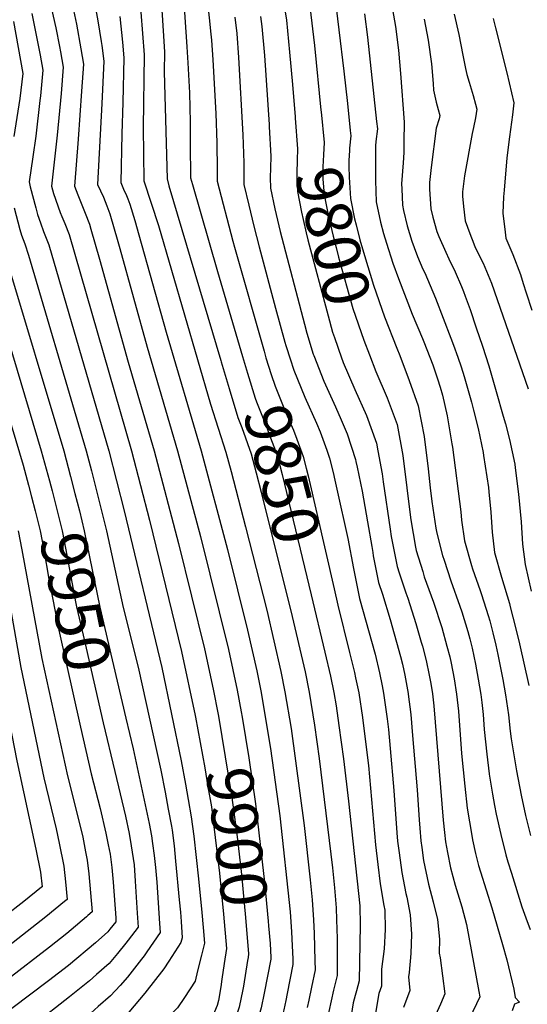
# Model space of a CAD drawing. Units: inches. Extents: x 2630101 to 2635484, y 1480366 to 1485866.
# Drawn here: x 2630739 to 2631055, y 1481505 to 1482118 of the extents above; entities that cross this region are included whole.
import ezdxf
from ezdxf.enums import TextEntityAlignment as Align

# ---------------------------------------------------------------- set-up
doc = ezdxf.new("R2010")
doc.units = ezdxf.units.IN
doc.header["$MEASUREMENT"] = 0
doc.layers.add('tile_2737_29_contour_10ft', color=197, linetype='Continuous')
doc.styles.add('Arial', font='arial.ttf')

msp = doc.modelspace()

# ---------------------------------------------------------------- linework, layer by layer
at = {"layer": 'tile_2737_29_contour_10ft'}
for p, q in [((2630894.14, 1482053.22, 9820), (2630894.2, 1482052.26, 9820)), ((2630880.84, 1481532.62, 9900), (2630878.23, 1481516.58, 9900)), ((2630866.31, 1481530.83, 9910), (2630864.84, 1481521.07, 9910))]:
    msp.add_line(p, q, dxfattribs=at)
for points, elevation in [([(2630961.53, 1482179.37), (2630972.89, 1482114.09), (2630974.69, 1482099.44), (2630975.95, 1482085.01), (2630978.29, 1482054.62), (2630978.15, 1482042.39), (2630978.05, 1482035.73), (2630977.57, 1482029.28), (2630976.69, 1482016.22), (2630976.77, 1482013), (2630977.19, 1482002.98), (2630977.88, 1481999.65), (2630980.23, 1481990.09), (2630982.99, 1481980.51), (2630984.44, 1481976.47), (2630986.61, 1481970.91), (2630989.99, 1481963.15), (2630991.12, 1481960.7), (2630997.77, 1481944.94), (2631007.32, 1481920.21), (2631008.97, 1481915.81), (2631011.73, 1481908.31), (2631013.76, 1481902.19), (2631015.72, 1481896.23), (2631020.28, 1481880.16), (2631021.52, 1481875.24), (2631024.25, 1481863.83), (2631027.39, 1481849.02), (2631027.72, 1481846.97), (2631030.68, 1481827.16), (2631031.01, 1481824.45), (2631032.2, 1481811.82), (2631033, 1481799.33), (2631034.53, 1481786.55), (2631038.84, 1481771.3), (2631043.76, 1481754.97), (2631044.29, 1481752.9), (2631047.57, 1481739.95), (2631050.02, 1481729.85), (2631055.96, 1481703.81)], 9770), ([(2630913.74, 1482175.41), (2630922.39, 1482102.25), (2630926.49, 1482062.1), (2630926.59, 1482061.1)], 9800), ([(2630931.37, 1482163.84), (2630940.73, 1482086.4), (2630942.96, 1482066.3), (2630944.72, 1482049.39), (2630945.05, 1482046.16), (2630944.32, 1482038.46), (2630944.22, 1482037.01)], 9790), ([(2630826.85, 1482134.56), (2630829.04, 1482098.43), (2630828.99, 1482085.93), (2630830.66, 1482019.27), (2630831.84, 1482014.9), (2630864.06, 1481906.21), (2630864.35, 1481905.27)], 9860), ([(2630840.67, 1482135.62), (2630843.02, 1482101.6), (2630843.67, 1482091.55), (2630844.61, 1482072.92), (2630845.08, 1482054.65), (2630845.17, 1482041.06), (2630845.32, 1482020), (2630846.53, 1482015.74), (2630862.17, 1481961.52), (2630877.65, 1481908.62)], 9850), ([(2630854.93, 1482136.71), (2630857.06, 1482117.68), (2630857.75, 1482111.36), (2630858.34, 1482105.7), (2630859.1, 1482093.43), (2630860.98, 1482060.03), (2630861.57, 1482041.67), (2630861.95, 1482025), (2630861.82, 1482017.87), (2630871.58, 1481980.54), (2630872.64, 1481976.69), (2630891.1, 1481912.02)], 9840), ([(2630771.3, 1482130.25), (2630774.29, 1482115.53), (2630777.04, 1482100.33), (2630778.65, 1482090.75), (2630777.52, 1482073.87), (2630775.4, 1482043.99), (2630773.02, 1482014.75), (2630775.07, 1482009.35), (2630779.79, 1481997.98), (2630782.38, 1481991.09), (2630783.27, 1481988.02), (2630788.66, 1481969.28), (2630806.45, 1481905.12), (2630822.71, 1481850.04), (2630837.84, 1481792.35), (2630853.99, 1481726.7), (2630859.48, 1481701.5), (2630862.49, 1481685.77)], 9900), ([(2630784.8, 1482132.74), (2630787.58, 1482117.75), (2630789.67, 1482104.89), (2630790.09, 1482102.3), (2630791.25, 1482092.67), (2630790.12, 1482066.18), (2630787.43, 1482015.88), (2630789.22, 1482011.81), (2630791.1, 1482007.91), (2630793.23, 1482002.57), (2630795.03, 1481997.51), (2630800.01, 1481980.37), (2630801.27, 1481976.03), (2630818.22, 1481914.42), (2630837.21, 1481850.04), (2630851.44, 1481796.69), (2630868.87, 1481726.16), (2630874.26, 1481700.97), (2630876.73, 1481687.52)], 9890), ([(2630692.32, 1482126.71), (2630697.49, 1482111.23), (2630698.83, 1482105.65), (2630699.77, 1482101.44), (2630701.55, 1482091.43), (2630701.92, 1482089.14), (2630701.02, 1482084.27), (2630696.76, 1482063.35), (2630688.9, 1482028.41), (2630691.99, 1482014.46), (2630696.14, 1481996.95), (2630700.39, 1481979.57), (2630704.87, 1481962.47), (2630741.05, 1481841.08), (2630744.42, 1481828.64)], 9960), ([(2630707.91, 1482121.26), (2630709.47, 1482116.55), (2630710.7, 1482111.59), (2630711.84, 1482106.8), (2630712.42, 1482103.3), (2630715.01, 1482086.88), (2630712.24, 1482071.54), (2630711.17, 1482065.9), (2630703.69, 1482029.72), (2630702.87, 1482025.67), (2630706.59, 1482010.03), (2630710.95, 1481992.12), (2630719.42, 1481960.24), (2630752.38, 1481850.04), (2630757.49, 1481831.27)], 9950), ([(2630721.28, 1482121.81), (2630722.73, 1482116.11), (2630723.69, 1482112.08), (2630725.19, 1482103.7), (2630726.31, 1482096.55), (2630728.09, 1482084.62), (2630725.75, 1482070.51), (2630722.71, 1482053.79), (2630719.77, 1482038.36), (2630716.84, 1482022.94), (2630720.79, 1482006.8), (2630725.54, 1481988.11), (2630730.18, 1481971.12), (2630766.35, 1481850.04), (2630770.61, 1481833.91)], 9940), ([(2630746.58, 1482122.26), (2630751.7, 1482096.35), (2630753.46, 1482086.91), (2630751.89, 1482070.9), (2630751.57, 1482068.03), (2630749.1, 1482045.93), (2630747.12, 1482033.01), (2630744.77, 1482017.47), (2630745.55, 1482014.4), (2630748.93, 1482001.29), (2630750.02, 1481997.2), (2630751.88, 1481992.01), (2630753.88, 1481986.56), (2630755.54, 1481982.31), (2630757.05, 1481978.23), (2630794.36, 1481850.04), (2630804.04, 1481812.54), (2630827.34, 1481715.07), (2630839.42, 1481656.84), (2630842.17, 1481642.4), (2630843.91, 1481632.79), (2630845.77, 1481622.16), (2630847.35, 1481610.01), (2630850.24, 1481583.4), (2630852.35, 1481562.42), (2630853.16, 1481553.11), (2630853.93, 1481543.38), (2630852.17, 1481535.98), (2630849.69, 1481526.14)], 9920), ([(2630758.84, 1482125.14), (2630761.48, 1482113.29), (2630763.74, 1482101.73), (2630764.37, 1482098.33), (2630766.06, 1482088.83), (2630764.69, 1482072.42), (2630762.3, 1482046.52), (2630758.74, 1482014.73), (2630759.91, 1482010.21), (2630764.25, 1481998.29), (2630765.24, 1481995.85), (2630767.07, 1481991.52), (2630769.7, 1481984.65), (2630808.5, 1481850.04), (2630819.67, 1481806.84), (2630839.72, 1481724.98), (2630848.11, 1481685.18), (2630848.32, 1481684.03)], 9910), ([(2630814.27, 1482123.06), (2630816.44, 1482096.51), (2630815.9, 1482051.22), (2630816.25, 1482018.14), (2630825.36, 1481990.21), (2630857.77, 1481879.03), (2630867.3, 1481849.07), (2630870.56, 1481837.09), (2630879.48, 1481802.55), (2630892.71, 1481750.65), (2630901.58, 1481712.61), (2630904.08, 1481699.98), (2630907.84, 1481677.08), (2630916.07, 1481616.74), (2630919.76, 1481582.73), (2630920.92, 1481570.36), (2630921.91, 1481557.9), (2630922.28, 1481549.43), (2630922.56, 1481540.91), (2630922.75, 1481532.34), (2630922.79, 1481526.69), (2630920.63, 1481516), (2630918.97, 1481507.96), (2630917.95, 1481503.27)], 9870), ([(2630904.19, 1482123.39), (2630904.93, 1482118.16), (2630907, 1482098.14), (2630908.73, 1482078.02), (2630910.34, 1482057.88), (2630910.39, 1482057.17)], 9810), ([(2630953.66, 1482122.09), (2630955.39, 1482107.47), (2630961.15, 1482055.09), (2630961.67, 1482050.39), (2630960.69, 1482042.63), (2630960.48, 1482039.8), (2630960.41, 1482018.33), (2630960.77, 1482005.1), (2630963.57, 1481992.24), (2630965.44, 1481985.37), (2630967.28, 1481979.26), (2630971.12, 1481966.89), (2630974.66, 1481957.2), (2630983.34, 1481934.98), (2630989.61, 1481920), (2630990.52, 1481917.75), (2630996.12, 1481903.6), (2630999.09, 1481894.73), (2631000.73, 1481889.62), (2631002.1, 1481884.57), (2631005.06, 1481871.78), (2631008.03, 1481854.36), (2631008.34, 1481852.25), (2631013.47, 1481811.94), (2631013.97, 1481806.76), (2631015.79, 1481793.88), (2631020.17, 1481778.59), (2631020.85, 1481776.57), (2631025.51, 1481762.93), (2631026.38, 1481760.46), (2631030.48, 1481747.41), (2631031.52, 1481744.01), (2631033.42, 1481736.53), (2631035.33, 1481728.99), (2631036.65, 1481723.22), (2631039.68, 1481707.59), (2631041.29, 1481697.96), (2631043.16, 1481685.62), (2631044.32, 1481675.5), (2631044.84, 1481670.55), (2631048.11, 1481650.68), (2631051.05, 1481635.58), (2631053.88, 1481622.97), (2631056.98, 1481610.35)], 9780), ([(2631009.45, 1482121.89), (2631012.34, 1482109.27), (2631014.83, 1482096.4), (2631016.55, 1482088), (2631017.38, 1482084.29), (2631018.72, 1482079.54), (2631021.13, 1482071.12), (2631022.66, 1482065.71), (2631023.51, 1482062.7), (2631022.6, 1482057.21), (2631021.44, 1482051.22), (2631020.62, 1482047.55), (2631015.8, 1482021.2), (2631014.65, 1482011.29), (2631014.54, 1482008.56), (2631015.15, 1482002.18), (2631016.27, 1481993.14), (2631019.05, 1481985.28), (2631021.59, 1481978.82), (2631022.54, 1481976.52), (2631027.42, 1481966.71), (2631032.66, 1481954.43), (2631055.37, 1481888.62)], 9750), ([(2630735.18, 1482117.19), (2630740.86, 1482084.99), (2630739.08, 1482069.38), (2630735.22, 1482045.64)], 9930), ([(2630801.19, 1482120.4), (2630802.85, 1482104.43), (2630803.84, 1482094.59), (2630803.09, 1482066.8), (2630802.51, 1482047.28), (2630801.84, 1482017.01), (2630803.63, 1482012.94), (2630805.44, 1482008.88), (2630806.28, 1482006.88), (2630807.5, 1482003.54), (2630810.56, 1481993.28), (2630813.16, 1481984.51), (2630830.07, 1481923.79), (2630851.86, 1481849.94), (2630868.22, 1481788.53), (2630880.84, 1481738.34), (2630886.61, 1481713.02), (2630889.12, 1481700.43), (2630895.13, 1481664.51), (2630900.97, 1481622.63), (2630907.23, 1481562.97), (2630908.23, 1481550.52), (2630908.64, 1481541.63), (2630908.94, 1481533.56), (2630909.02, 1481530.02), (2630905.5, 1481512.1), (2630904.57, 1481507.75)], 9880), ([(2630872.93, 1482120), (2630874.06, 1482109.91), (2630875.2, 1482094.78), (2630877.93, 1482046.68), (2630878.57, 1482029.23), (2630878.4, 1482022.32), (2630878.4, 1482015.73), (2630881.52, 1482002.83), (2630884.69, 1481989.92), (2630888.03, 1481976.99), (2630898.09, 1481938.79), (2630904, 1481917.7), (2630904.71, 1481915.46)], 9830), ([(2630888.88, 1482120.44), (2630889.67, 1482114.08), (2630891.36, 1482096.08), (2630894.14, 1482053.22)], 9820), ([(2630990.67, 1482118.84), (2630993.24, 1482105.61), (2630995.24, 1482090.88), (2630996.29, 1482078.65), (2630996.63, 1482074.46), (2630998.22, 1482067.13), (2630999.39, 1482062.59), (2631000.43, 1482058.67), (2630999.98, 1482056.64), (2630998.22, 1482050.8), (2630995.15, 1482026.42), (2630994.07, 1482017), (2630993.94, 1482012.89), (2630994.97, 1482000.69), (2630996.09, 1481995.53), (2630998.64, 1481986.49), (2630999.87, 1481983.41), (2631004.12, 1481973.56), (2631006.02, 1481969.59), (2631009.95, 1481961.45), (2631013.93, 1481952.28), (2631015.27, 1481949.2), (2631016.3, 1481946.34), (2631019.28, 1481937.9), (2631023.18, 1481926.58), (2631027.01, 1481915.04), (2631030.98, 1481902.95), (2631035.64, 1481886.93), (2631039.96, 1481871.58), (2631041.25, 1481866.76), (2631043.87, 1481856.93), (2631047.09, 1481841.67), (2631047.41, 1481839.29), (2631049.53, 1481822.95), (2631051.13, 1481805.74), (2631051.99, 1481791.91), (2631053.5, 1481779.15), (2631057.36, 1481762.59)], 9760), ([(2631033.71, 1482119.17), (2631035.2, 1482113.34), (2631042.23, 1482085.32), (2631046.59, 1482066.72), (2631045.65, 1482059.23), (2631043.78, 1482045.57), (2631042.16, 1482032.45), (2631040.46, 1482012.25), (2631040.2, 1482008.15), (2631039.73, 1481997.87), (2631041.09, 1481986.04), (2631041.52, 1481982.41), (2631045.81, 1481972.25), (2631050.58, 1481959.82), (2631052.36, 1481954.09), (2631054.12, 1481948.39), (2631057.67, 1481937.6)], 9740), ([(2630926.59, 1482061.1), (2630928.43, 1482041.93), (2630928.03, 1482034.31), (2630927.66, 1482026.71), (2630927.72, 1482019.21), (2630928.57, 1482009.26), (2630931.02, 1481997), (2630934.07, 1481983.55), (2630935.9, 1481976.49), (2630937.47, 1481970.61), (2630946.39, 1481938.51), (2630953.15, 1481918.77), (2630956.65, 1481909.67)], 9800), ([(2630910.39, 1482057.17), (2630911.8, 1482037.9), (2630911.81, 1482037.7), (2630911.7, 1482031.2), (2630911.45, 1482022.58), (2630911.46, 1482018.05), (2630911.57, 1482015.09), (2630911.9, 1482011.41), (2630914.35, 1481998.59), (2630915.36, 1481994.02), (2630917.28, 1481985.72), (2630918.4, 1481981.4), (2630931, 1481933.95), (2630933.68, 1481923.93), (2630934.89, 1481920.44), (2630939.28, 1481907.83), (2630940.07, 1481905.64)], 9810), ([(2630894.2, 1482052.26), (2630894.24, 1482051.73), (2630895.19, 1482033.47), (2630895.08, 1482025.92), (2630894.93, 1482020.19), (2630895.09, 1482013.58), (2630897.86, 1482000.72), (2630901.17, 1481986.63), (2630916.18, 1481928.86), (2630917.78, 1481923.15), (2630921.68, 1481910.17), (2630921.69, 1481910.14), (2630922.01, 1481909.34), (2630928.28, 1481893.43), (2630935.56, 1481877.31), (2630939.04, 1481869.19), (2630942.7, 1481860.56), (2630947.91, 1481844.55), (2630948.23, 1481843.29), (2630949.07, 1481839.69), (2630952.2, 1481824.89), (2630955.48, 1481805.84), (2630958.09, 1481790.46), (2630958.67, 1481786.72), (2630959.08, 1481784.59), (2630962.31, 1481767.97), (2630964.73, 1481760.65), (2630969.6, 1481744.95), (2630976.01, 1481721.79), (2630977.15, 1481717.08), (2630978.66, 1481710.3), (2630980.76, 1481698.85), (2630980.82, 1481698.44), (2630982.33, 1481685.86), (2630983.48, 1481672.8), (2630986.28, 1481638.84), (2630987.54, 1481620.21), (2630987.99, 1481614.94), (2630988.68, 1481607.14), (2630989.22, 1481602.89), (2630990.37, 1481594.84), (2630993.48, 1481580.15), (2630996.31, 1481569.14), (2630999.01, 1481558.15), (2631000.25, 1481545.93), (2631000.14, 1481537.09), (2631000.62, 1481534.16), (2631003.63, 1481511.94), (2631000.81, 1481505.42), (2630997.69, 1481498.47)], 9820), ([(2630944.22, 1482037.01), (2630943.81, 1482030.82), (2630943.82, 1482027.07), (2630943.97, 1482020.45), (2630944.85, 1482007.16), (2630947.43, 1481994.32), (2630948.32, 1481990.73), (2630950.74, 1481981.4), (2630953.48, 1481971.66), (2630959.09, 1481953.09), (2630965.96, 1481933.46), (2630973.79, 1481913.84)], 9790), ([(2630735.56, 1482001.28), (2630739.14, 1481987.85), (2630740.14, 1481984.21), (2630742.07, 1481978.83), (2630744.46, 1481971.84), (2630776.68, 1481862.54), (2630780.34, 1481850.04), (2630783.7, 1481837.54), (2630793, 1481800.04), (2630803.42, 1481752.36), (2630812.6, 1481715.3), (2630826.72, 1481651.07), (2630829.43, 1481637.32), (2630831.45, 1481626.77), (2630833.42, 1481616.19), (2630833.77, 1481613.68), (2630835.04, 1481604.06), (2630836.02, 1481594.38), (2630838.31, 1481570.46), (2630838.95, 1481562.72), (2630839.39, 1481556.93), (2630840.16, 1481546.71), (2630839.18, 1481543.81), (2630831.73, 1481532.16)], 9930), ([(2630904.71, 1481915.46), (2630904.91, 1481914.83), (2630907.34, 1481907.34)], 9830), ([(2630973.79, 1481913.84), (2630975.62, 1481909.24), (2630981.37, 1481893.73), (2630986.96, 1481878.04), (2630990.7, 1481858.97), (2630993.17, 1481838.75), (2630994.41, 1481826.96), (2630995.45, 1481818.37), (2630997.94, 1481801.86), (2630998.51, 1481798.76), (2631002.18, 1481784.76), (2631003.08, 1481781.85), (2631007.41, 1481769), (2631013.02, 1481753.18), (2631014.17, 1481749.69), (2631017.93, 1481737.47), (2631019.15, 1481732.94), (2631020.59, 1481727.08), (2631022.67, 1481717.2), (2631024.41, 1481707.82), (2631026.01, 1481698.19), (2631026.6, 1481693.22), (2631027.47, 1481685.85), (2631028.15, 1481676.45), (2631029.76, 1481661.18), (2631031.09, 1481648.92), (2631031.13, 1481648.72), (2631033.2, 1481636.27), (2631034.43, 1481629.16), (2631035.58, 1481623.67), (2631038.36, 1481611.07), (2631041.48, 1481598.45), (2631042.81, 1481594.11), (2631044.98, 1481587.03), (2631051.49, 1481566.06), (2631054.07, 1481559.08), (2631056.78, 1481551.98)], 9790), ([(2630877.65, 1481908.62), (2630880.68, 1481898.25), (2630885.57, 1481882.65), (2630886.27, 1481880.45), (2630892.9, 1481863.76), (2630894.07, 1481860.69), (2630899.16, 1481847.28), (2630902.32, 1481835.31), (2630920.38, 1481760.32)], 9850), ([(2630891.1, 1481912.02), (2630892.26, 1481907.96), (2630895.59, 1481897.4), (2630897.88, 1481890.19), (2630904.59, 1481873.56), (2630909.4, 1481862.74), (2630911.53, 1481857.12), (2630915.49, 1481846.37), (2630917.3, 1481839.26), (2630918.5, 1481834.4), (2630934.67, 1481763.93)], 9840), ([(2630907.34, 1481907.34), (2630909.68, 1481900.1), (2630911.82, 1481894.67), (2630916.37, 1481883.44), (2630923.62, 1481867.26), (2630925.95, 1481861.81), (2630930.12, 1481850.45), (2630931.75, 1481845.46), (2630933.98, 1481836.52), (2630935.18, 1481831.59), (2630936.45, 1481826.04), (2630943.26, 1481795.36), (2630946.77, 1481776.59), (2630950.57, 1481757.98), (2630960.13, 1481723.34), (2630962.95, 1481711.62), (2630964.53, 1481703.71), (2630965.39, 1481699.08), (2630967.62, 1481683.1), (2630968.52, 1481676.46), (2630969.61, 1481664.67), (2630971.79, 1481638.47), (2630973.7, 1481612.11), (2630974.19, 1481606.85), (2630975.07, 1481599.57), (2630976.75, 1481587.49), (2630979.35, 1481574.36), (2630979.99, 1481572), (2630982.1, 1481561.11), (2630982.8, 1481548.98), (2630982.36, 1481537.04), (2630981.33, 1481525.21), (2630980.92, 1481522.53), (2630981.88, 1481513.98), (2630977.76, 1481503.31)], 9830), ([(2630956.65, 1481909.67), (2630960.59, 1481899.45), (2630967.62, 1481883.01), (2630973.86, 1481866.29), (2630977.5, 1481847.13), (2630979.94, 1481826.89), (2630981.12, 1481816.66), (2630982.47, 1481806.96), (2630985.38, 1481789.92), (2630985.75, 1481787.91), (2630989.79, 1481774.74), (2630990.82, 1481771.43), (2630996.55, 1481755.73), (2631001.75, 1481739.98), (2631004.93, 1481728.4), (2631006.62, 1481721.73), (2631007.53, 1481717.67), (2631009.34, 1481708.04), (2631010.91, 1481698.41), (2631012.02, 1481687.84), (2631013.99, 1481661.42), (2631015.99, 1481641.24), (2631017.45, 1481627.47), (2631018.88, 1481618.92), (2631020.11, 1481611.77), (2631020.81, 1481607.74), (2631022.72, 1481599.17), (2631024.64, 1481591.79), (2631025.88, 1481587.76), (2631032.78, 1481565.35), (2631039.44, 1481542.47), (2631042.12, 1481532.99), (2631046.44, 1481514.73), (2631047.32, 1481509.65), (2631050.02, 1481506.75), (2631046.87, 1481505.36), (2631045.52, 1481501.18)], 9800), ([(2630864.35, 1481905.27), (2630869.27, 1481888.68), (2630874.74, 1481870.78), (2630877.22, 1481864.55), (2630883.07, 1481848.19), (2630886.2, 1481836.21), (2630889.31, 1481824.24), (2630906.16, 1481756.73)], 9860), ([(2630940.07, 1481905.64), (2630940.28, 1481905.03), (2630947.63, 1481888.1), (2630954.91, 1481871.96), (2630961.04, 1481854.78), (2630961.96, 1481849.91), (2630964.68, 1481835.63), (2630965.29, 1481830.59), (2630969.55, 1481801.11), (2630970.26, 1481796.57), (2630971.65, 1481789.33), (2630973.93, 1481777.85), (2630975.13, 1481773.99), (2630979.24, 1481761.57), (2630980.46, 1481758.22), (2630985.62, 1481742.47), (2630988.9, 1481730.88), (2630989.63, 1481728.24), (2630991.95, 1481719.33), (2630993.93, 1481710.37), (2630994.33, 1481708.26), (2630994.86, 1481705.03), (2630995.87, 1481698.63), (2630996.66, 1481691.25), (2631002.51, 1481620.05), (2631003.33, 1481612.31), (2631004.08, 1481606.43), (2631005.28, 1481599.84), (2631007.2, 1481590.26), (2631010.08, 1481579.46), (2631010.83, 1481576.81), (2631014.14, 1481566.02), (2631017.1, 1481554.99), (2631024.75, 1481513.39), (2631025.39, 1481509.89), (2631019.04, 1481496.46)], 9810), ([(2630693.63, 1481859.71), (2630695.55, 1481853.23), (2630705.31, 1481821.03), (2630707.62, 1481812.83), (2630708.69, 1481808.72), (2630710.8, 1481800.04), (2630713.43, 1481787.24), (2630716.07, 1481772.6), (2630726.68, 1481710.2), (2630737.18, 1481656.89), (2630749.08, 1481601.87), (2630751.83, 1481587.56), (2630752.88, 1481578.48), (2630752.58, 1481578.24)], 9990), ([(2630770.61, 1481833.91), (2630773.38, 1481823.4), (2630776.11, 1481812.54), (2630779.09, 1481800.04), (2630788.81, 1481752.59), (2630805.08, 1481683.5)], 9940), ([(2630744.42, 1481828.64), (2630746.38, 1481821.41), (2630748.67, 1481812.54), (2630751.68, 1481800.04), (2630753.99, 1481788.24), (2630757.11, 1481769.96), (2630763.24, 1481738.24), (2630776.91, 1481677.83)], 9960), ([(2630757.49, 1481831.27), (2630759.18, 1481825.04), (2630762.31, 1481812.54), (2630765.35, 1481800.04), (2630767.65, 1481788.24), (2630773.73, 1481755.87), (2630774.38, 1481752.82), (2630779.2, 1481731.55), (2630791.02, 1481680.67)], 9950), ([(2630738.08, 1481800.04), (2630740.35, 1481788.24), (2630752.74, 1481720.6), (2630768.7, 1481647.58), (2630776.03, 1481618.77), (2630778.19, 1481609.41), (2630780.01, 1481600.22), (2630780.99, 1481595.11), (2630781.96, 1481586.49), (2630783.98, 1481562.83), (2630781.43, 1481560.55)], 9970), ([(2630726.81, 1481788.24), (2630739.77, 1481715.03), (2630754.05, 1481646.24), (2630761.6, 1481614.6), (2630763.6, 1481605.63), (2630766.38, 1481591.33), (2630767.39, 1481581.5), (2630768.43, 1481570.65), (2630766.95, 1481569.43)], 9980), ([(2630920.38, 1481760.32), (2630928.98, 1481724.61), (2630932.41, 1481709.59), (2630934.53, 1481699.53), (2630935.85, 1481691.08), (2630937.7, 1481678.88), (2630940.42, 1481658.24), (2630943.56, 1481631.87), (2630950.72, 1481566.6), (2630950.86, 1481554.56), (2630950.33, 1481520.01), (2630948.64, 1481513.66), (2630947.7, 1481510.82), (2630946.54, 1481506.24), (2630944.6, 1481494.34)], 9850), ([(2630934.67, 1481763.93), (2630936.97, 1481753.89), (2630944.31, 1481724.39), (2630947.39, 1481711.84), (2630948.05, 1481708.62), (2630949.96, 1481699.31), (2630952.25, 1481683.88), (2630952.98, 1481678.66), (2630956.01, 1481654.11), (2630960.38, 1481604.64), (2630961.85, 1481592.44), (2630963.38, 1481580.28), (2630965.56, 1481566.92), (2630966.17, 1481563.9), (2630966.41, 1481551.84), (2630965.76, 1481539.94), (2630964.11, 1481527.27), (2630964.11, 1481516.67), (2630962.6, 1481512), (2630960.07, 1481497.23), (2630958.62, 1481489.64)], 9840), ([(2630906.16, 1481756.73), (2630907.77, 1481750.27), (2630916.66, 1481712.3), (2630919.18, 1481699.76), (2630922.51, 1481679.1), (2630925.43, 1481658.46), (2630933.62, 1481590.21), (2630934.88, 1481577.89), (2630935.89, 1481565.44), (2630936.24, 1481557.95), (2630936.51, 1481546.38), (2630936.55, 1481534.86), (2630936.56, 1481523.35), (2630935.78, 1481519.92), (2630934.38, 1481514.05), (2630931.29, 1481500.77), (2630930.96, 1481498.91)], 9860), ([(2630862.49, 1481685.77), (2630862.71, 1481684.65), (2630871.08, 1481634.03), (2630874.34, 1481609.52), (2630876.97, 1481586.16), (2630879.53, 1481559.33), (2630881.48, 1481536.7), (2630881.14, 1481534.52), (2630880.84, 1481532.62)], 9900), ([(2630876.73, 1481687.52), (2630877.35, 1481684.12), (2630881.56, 1481658.73), (2630885.72, 1481630.17), (2630891.42, 1481581.38), (2630893.64, 1481557.15), (2630893.9, 1481554.19), (2630894.79, 1481543.27), (2630895.2, 1481534.38)], 9890), ([(2630791.02, 1481680.67), (2630798.09, 1481650.27), (2630804.8, 1481622.46), (2630807.02, 1481611.65), (2630808.4, 1481604.09), (2630810.13, 1481592.22), (2630810.93, 1481582.08), (2630812.12, 1481562.02), (2630812.62, 1481553.39), (2630806.52, 1481545.17)], 9950), ([(2630805.08, 1481683.5), (2630809.57, 1481664.45), (2630819.63, 1481617.84), (2630821.06, 1481610.22), (2630821.72, 1481605.43), (2630822.67, 1481598.08), (2630823.44, 1481590.57), (2630824.3, 1481581.28), (2630826.02, 1481555.59), (2630826.39, 1481550.05), (2630818.13, 1481538.06)], 9940), ([(2630848.32, 1481684.03), (2630854.11, 1481652.58), (2630856.16, 1481640.73), (2630858.28, 1481628.21), (2630859.86, 1481616.07), (2630863.3, 1481586.91), (2630864.82, 1481572.14), (2630865.79, 1481561.54), (2630867.71, 1481540.04), (2630866.31, 1481530.83)], 9910), ([(2630776.91, 1481677.83), (2630783.45, 1481648.93), (2630788.98, 1481627.29), (2630792.59, 1481611.96), (2630794.05, 1481604.7), (2630795.18, 1481598.79), (2630796.31, 1481590.58), (2630797.15, 1481581.42), (2630798.73, 1481559.13), (2630798.85, 1481556.73), (2630795.17, 1481552.13)], 9960), ([(2630752.58, 1481578.24), (2630741.45, 1481569.33), (2630729.33, 1481559.76), (2630717.22, 1481550.29), (2630705.08, 1481541.17), (2630693.1, 1481532.73), (2630609.93, 1481478.01), (2630536.14, 1481427.95), (2630460.36, 1481378.07), (2630444.45, 1481366.83)], 9990), ([(2630766.95, 1481569.43), (2630755.15, 1481559.69), (2630729.19, 1481539.31), (2630718.25, 1481530.95), (2630716.63, 1481529.73), (2630704.81, 1481521.39), (2630670.68, 1481498.46), (2630586.81, 1481439.11), (2630509.35, 1481387.62), (2630468.41, 1481359.65)], 9980), ([(2630781.43, 1481560.55), (2630780.58, 1481559.79), (2630771.09, 1481551.67), (2630768.26, 1481549.37), (2630757.5, 1481540.86), (2630731.14, 1481520.55), (2630719.47, 1481512.12), (2630684.77, 1481487.97), (2630647.58, 1481460.15), (2630599.57, 1481424.87), (2630572.41, 1481406.25), (2630520.92, 1481372.22), (2630492.73, 1481352.36)], 9970), ([(2630795.17, 1481552.13), (2630793.85, 1481550.47), (2630786.06, 1481543.51), (2630769.26, 1481529.5), (2630756.92, 1481519.89), (2630734.05, 1481502.7), (2630698.73, 1481477.54), (2630612.09, 1481411.31), (2630599.97, 1481402.32), (2630584.63, 1481391.54), (2630537.69, 1481360.32), (2630522.73, 1481349.92), (2630516.42, 1481345.27)], 9960), ([(2630806.52, 1481545.17), (2630805.13, 1481543.29), (2630799.94, 1481536.91), (2630794.66, 1481530.73), (2630786.78, 1481523.83), (2630782.37, 1481520.01), (2630770.06, 1481509.92), (2630747.69, 1481492.56), (2630697.21, 1481455.4), (2630660.9, 1481427.03), (2630592.9, 1481374.51), (2630577.26, 1481363.25), (2630561.88, 1481352.89), (2630546.6, 1481342.94), (2630542.3, 1481340.01), (2630539.86, 1481338.25)], 9950), ([(2630818.13, 1481538.06), (2630816.42, 1481535.58), (2630814.73, 1481533.33), (2630805.99, 1481522.19), (2630801.44, 1481517), (2630795.49, 1481510.5), (2630787.86, 1481503.91), (2630783.2, 1481499.88), (2630774.79, 1481492.94), (2630762.41, 1481483.25), (2630726.18, 1481456.53), (2630649.17, 1481397.04), (2630597.62, 1481355.89), (2630591.91, 1481351.38), (2630584.92, 1481345.89), (2630580.57, 1481342.75), (2630569.32, 1481334.73), (2630563.13, 1481330.52)], 9940), ([(2630895.2, 1481534.38), (2630895.25, 1481533.36), (2630891.13, 1481512.26)], 9890), ([(2630831.73, 1481532.16), (2630828.67, 1481527.37), (2630816.79, 1481512.22), (2630806.88, 1481500.42), (2630803.57, 1481496.93), (2630796.34, 1481489.7), (2630789.38, 1481483.71), (2630784.14, 1481479.37), (2630777.24, 1481473.86), (2630772.02, 1481469.92), (2630739.85, 1481446.07), (2630685.05, 1481402.88), (2630649.54, 1481376.09), (2630626.75, 1481357.79), (2630597.49, 1481333.64), (2630584.57, 1481323.39)], 9930), ([(2630849.69, 1481526.14), (2630848.08, 1481519.74), (2630841.46, 1481509.51), (2630837.24, 1481503.06), (2630825.36, 1481491.46), (2630816.44, 1481483.57), (2630791.48, 1481463.96), (2630785.1, 1481459.07), (2630753.47, 1481435.65), (2630697.05, 1481390.88), (2630649.93, 1481354.99), (2630629.39, 1481338.3), (2630603.84, 1481316.97)], 9920), ([(2630864.84, 1481521.07), (2630864.11, 1481516.28), (2630862.63, 1481507.7), (2630861.83, 1481504.52), (2630857.53, 1481494.19), (2630856.37, 1481492.79), (2630847.88, 1481484.33), (2630841.28, 1481479.34), (2630837.03, 1481476.33), (2630825.48, 1481469.04), (2630814.26, 1481461.41), (2630809.73, 1481457.75), (2630798.04, 1481448.24), (2630792.53, 1481444.02), (2630779.75, 1481434.67), (2630767.03, 1481425.28), (2630757.98, 1481418.11), (2630709.62, 1481379.49), (2630659.24, 1481340.82), (2630645.62, 1481329.82), (2630622.74, 1481310.68)], 9910), ([(2630878.23, 1481516.58), (2630877.91, 1481514.57), (2630875.62, 1481503.6), (2630867.02, 1481478.56), (2630865.47, 1481476.96), (2630857.81, 1481470.08), (2630853.3, 1481466.84), (2630847.71, 1481463.03), (2630838.71, 1481457.46), (2630833.67, 1481454.16), (2630826.28, 1481449.3), (2630821.29, 1481445.63), (2630780.64, 1481414.86), (2630773.55, 1481409.26), (2630750.54, 1481390.42), (2630671.28, 1481328.78), (2630641.56, 1481304.41)], 9900), ([(2630891.13, 1481512.26), (2630889.35, 1481503.14), (2630886.22, 1481492.2), (2630884.79, 1481487.5), (2630880.9, 1481475.57), (2630876.55, 1481463.29), (2630873.48, 1481460.62), (2630866.93, 1481455.47), (2630856.66, 1481448.69), (2630848.26, 1481443.22), (2630845.6, 1481441.47), (2630836.2, 1481434.76), (2630826.22, 1481427.61), (2630809.76, 1481415.71), (2630794.5, 1481404.26), (2630787.32, 1481398.73), (2630755.94, 1481372.73), (2630683.36, 1481316.69), (2630660.27, 1481298.18)], 9890), ([(2630904.57, 1481507.75), (2630903.33, 1481501.93), (2630902.36, 1481497.82), (2630900.86, 1481491.71), (2630898.65, 1481484), (2630895.91, 1481475.07), (2630894.73, 1481471.58), (2630890.49, 1481459.67), (2630886.08, 1481448.02), (2630881.27, 1481444.36), (2630876.16, 1481440.69), (2630828.8, 1481407.76), (2630815.48, 1481398.23), (2630811.53, 1481395.34), (2630805.5, 1481390.93), (2630802.81, 1481388.79), (2630798.71, 1481385.45), (2630761.38, 1481354.93), (2630695.54, 1481304.52), (2630679.5, 1481291.78)], 9880)]:
    msp.add_lwpolyline(points, dxfattribs=dict(at, elevation=elevation))

# ---------------------------------------------------------------- texts
at = {"color": 18, "style": 'Arial'}
for s, rotation, p in [('9800', -76.33357, (2630934.07, 1481983.55)), ('9850', -75.83092, (2630902.32, 1481835.31)), ('9950', -78.62554, (2630773.73, 1481755.87)), ('9900', -83.00062, (2630874.34, 1481609.52))]:
    msp.add_text(s, height=28.8, rotation=rotation, dxfattribs=at).set_placement(p, align=Align.MIDDLE_CENTER)

doc.saveas('drawing.dxf')
